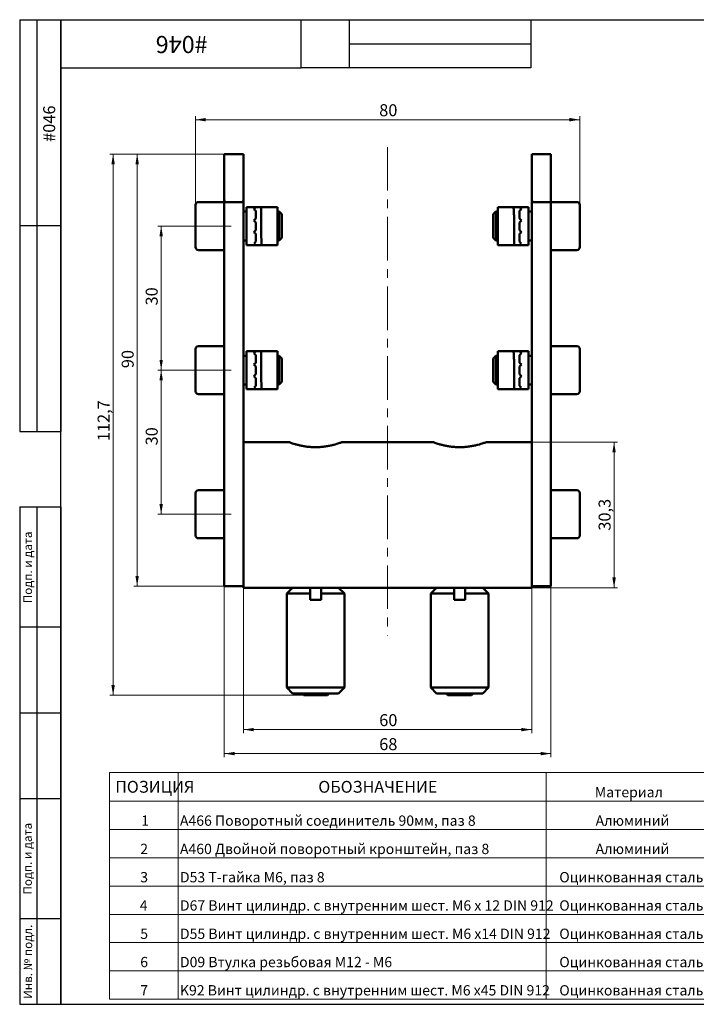
# Model space of a CAD drawing. Units: millimetres. Extents: x 8 to 420, y 1 to 292.
# Drawn here: x 8 to 205, y 5 to 292 of the extents above; entities that cross this region are included whole.
import ezdxf

# ---------------------------------------------------------------- set-up
doc = ezdxf.new("R2010")
doc.units = ezdxf.units.MM
doc.linetypes.add('CENTERX2', pattern=[20.32, 12.7, -2.54, 2.54, -2.54])
doc.layers.add('ГЕОМЕТРИЯ', color=90, linetype='Continuous', lineweight=50)
doc.styles.add('SLDTEXTSTYLE0', font='TXT', dxfattribs={"width": 0.7, "bigfont": 'bigfont'})
doc.styles.add('SLDTEXTSTYLE1', font='TXT', dxfattribs={"width": 0.7})
doc.styles.add('SLDTEXTSTYLE2', font='TXT', dxfattribs={"width": 0.663, "bigfont": 'bigfont'})
doc.dimstyles.new('SLDDIMSTYLE0', dxfattribs={"dimtxt": 3.5, "dimasz": 3, "dimexe": 0, "dimexo": 0.0625, "dimgap": 0.875, "dimtad": 2, "dimdec": 4, "dimlfac": 0.714286, "dimrnd": 1e-09, "dimzin": 12, "dimdsep": 46, "dimtxsty": 'SLDTEXTSTYLE1', "dimsah": 1, "dimcen": 0.09, "dimadec": 0, "dimazin": 3, "dimtfac": 1, "dimtofl": 0, "dimtmove": 0, "dimatfit": 3, "dimfxl": 0, "dimfrac": 2, "dimtolj": 1, "dimtzin": 12, "dimarcsym": 0})

# ---------------------------------------------------------------- blocks, each defined once
blk = doc.blocks.new('SW_TABLEANNOTATION_0')
at = {"color": 0, "linetype": 'Continuous', "lineweight": 18}
for p, q in [((0, 0), (0, -8.37)), ((0, 0), (20.03, 0)), ((20.03, 0), (20.03, -8.37)), ((20.03, 0), (127.23, 0)), ((127.23, 0), (127.23, -8.37)), ((127.23, 0), (174.26, 0)), ((174.26, 0), (174.26, -8.37)), ((174.26, 0), (187.91, 0)), ((187.91, 0), (187.91, -8.37)), ((0, -8.37), (20.03, -8.37)), ((0, -8.37), (0, -16.61)), ((20.03, -8.37), (127.23, -8.37)), ((20.03, -8.37), (20.03, -16.61)), ((127.23, -8.37), (174.26, -8.37)), ((127.23, -8.37), (127.23, -16.61)), ((174.26, -8.37), (187.91, -8.37)), ((174.26, -8.37), (174.26, -16.61)), ((187.91, -8.37), (187.91, -16.61)), ((0, -16.61), (0, -24.85)), ((0, -16.61), (20.03, -16.61)), ((20.03, -16.61), (20.03, -24.85)), ((20.03, -16.61), (127.23, -16.61)), ((127.23, -16.61), (127.23, -24.85)), ((127.23, -16.61), (174.26, -16.61)), ((174.26, -16.61), (174.26, -24.85)), ((174.26, -16.61), (187.91, -16.61)), ((187.91, -16.61), (187.91, -24.85)), ((0, -24.85), (0, -33.1)), ((0, -24.85), (20.03, -24.85)), ((20.03, -24.85), (20.03, -33.1)), ((20.03, -24.85), (127.23, -24.85)), ((127.23, -24.85), (127.23, -33.1)), ((127.23, -24.85), (174.26, -24.85)), ((174.26, -24.85), (174.26, -33.1)), ((174.26, -24.85), (187.91, -24.85)), ((187.91, -24.85), (187.91, -33.1)), ((0, -33.1), (0, -41.34)), ((0, -33.1), (20.03, -33.1)), ((20.03, -33.1), (20.03, -41.34)), ((20.03, -33.1), (127.23, -33.1)), ((127.23, -33.1), (127.23, -41.34)), ((127.23, -33.1), (174.26, -33.1)), ((174.26, -33.1), (174.26, -41.34)), ((174.26, -33.1), (187.91, -33.1)), ((187.91, -33.1), (187.91, -41.34)), ((0, -41.34), (0, -49.58)), ((0, -41.34), (20.03, -41.34)), ((20.03, -41.34), (20.03, -49.58)), ((20.03, -41.34), (127.23, -41.34)), ((127.23, -41.34), (127.23, -49.58)), ((127.23, -41.34), (174.26, -41.34)), ((174.26, -41.34), (174.26, -49.58)), ((174.26, -41.34), (187.91, -41.34)), ((187.91, -41.34), (187.91, -49.58)), ((0, -49.58), (0, -57.83)), ((0, -49.58), (20.03, -49.58)), ((20.03, -49.58), (20.03, -57.83)), ((20.03, -49.58), (127.23, -49.58)), ((127.23, -49.58), (127.23, -57.83)), ((127.23, -49.58), (174.26, -49.58)), ((174.26, -49.58), (174.26, -57.83)), ((174.26, -49.58), (187.91, -49.58)), ((187.91, -49.58), (187.91, -57.83)), ((0, -57.83), (0, -66.07)), ((0, -57.83), (20.03, -57.83)), ((20.03, -57.83), (20.03, -66.07)), ((20.03, -57.83), (127.23, -57.83)), ((127.23, -57.83), (127.23, -66.07)), ((127.23, -57.83), (174.26, -57.83)), ((174.26, -57.83), (174.26, -66.07)), ((174.26, -57.83), (187.91, -57.83)), ((187.91, -57.83), (187.91, -66.07)), ((0, -66.07), (20.03, -66.07)), ((20.03, -66.07), (127.23, -66.07)), ((127.23, -66.07), (174.26, -66.07)), ((174.26, -66.07), (187.91, -66.07))]:
    blk.add_line(p, q, dxfattribs=at)
at = {"color": 0, "linetype": 'Continuous', "lineweight": 0, "attachment_point": 1}
for s, insert, char_height, style in [('ПОЗИЦИЯ', (1.67, -2.44), 3.44, 'SLDTEXTSTYLE0'), ('ОБОЗНАЧЕНИЕ', (60.85, -2.44), 3.4396, 'SLDTEXTSTYLE0'), ('Материал', (141.44, -4.22), 3, 'SLDTEXTSTYLE0'), ('К-ВО', (175.84, -4.12), 3.125, 'SLDTEXTSTYLE2'), ('1', (9.26, -12.52), 3, 'SLDTEXTSTYLE1'), ('A466 Поворотный соединитель 90мм, паз 8', (20.53, -12.52), 3, 'SLDTEXTSTYLE0'), ('Алюминий', (141.67, -12.52), 3, 'SLDTEXTSTYLE0'), ('2', (180.03, -12.52), 3, 'SLDTEXTSTYLE1'), ('2', (8.96, -20.77), 3, 'SLDTEXTSTYLE1'), ('A460 Двойной поворотный кронштейн, паз 8', (20.53, -20.77), 3, 'SLDTEXTSTYLE0'), ('Алюминий', (141.67, -20.77), 3, 'SLDTEXTSTYLE0'), ('1', (180.33, -20.77), 3, 'SLDTEXTSTYLE1'), ('D53 Т-гайка М6, паз 8', (20.53, -29.01), 3, 'SLDTEXTSTYLE0'), ('3', (8.96, -29.01), 3, 'SLDTEXTSTYLE1'), ('Оцинкованная сталь', (131.09, -29.01), 3, 'SLDTEXTSTYLE0'), ('4', (179.88, -29.01), 3, 'SLDTEXTSTYLE1'), ('4', (8.81, -37.25), 3, 'SLDTEXTSTYLE1'), ('D67 Винт цилиндр. с внутренним шест. М6 х 12 DIN 912', (20.53, -37.25), 3, 'SLDTEXTSTYLE0'), ('Оцинкованная сталь', (131.09, -37.25), 3, 'SLDTEXTSTYLE0'), ('4', (179.88, -37.25), 3, 'SLDTEXTSTYLE1'), ('5', (8.96, -45.5), 3, 'SLDTEXTSTYLE1'), ('D55 Винт цилиндр. с внутренним шест. М6 х14 DIN 912', (20.53, -45.5), 3, 'SLDTEXTSTYLE0'), ('Оцинкованная сталь', (131.09, -45.5), 3, 'SLDTEXTSTYLE0'), ('2', (180.03, -45.5), 3, 'SLDTEXTSTYLE1'), ('6', (8.96, -53.74), 3, 'SLDTEXTSTYLE1'), ('D09 Втулка резьбовая М12 - М6', (20.53, -53.74), 3, 'SLDTEXTSTYLE0'), ('Оцинкованная сталь', (131.09, -53.74), 3, 'SLDTEXTSTYLE0'), ('2', (180.03, -53.74), 3, 'SLDTEXTSTYLE1'), ('7', (8.96, -61.98), 3, 'SLDTEXTSTYLE1'), ('K92 Винт цилиндр. с внутренним шест. М6 х45 DIN 912', (20.53, -61.98), 3, 'SLDTEXTSTYLE0'), ('Оцинкованная сталь', (131.09, -61.98), 3, 'SLDTEXTSTYLE0'), ('2', (180.03, -61.98), 3, 'SLDTEXTSTYLE1')]:
    blk.add_mtext(s, dxfattribs=dict(at, insert=insert, char_height=char_height, style=style))
blk = doc.blocks.new('_D')
at = {"color": 7, "linetype": 'Continuous', "lineweight": 0}
for p, q in [((73.23, 126.43), (73.23, 84.07)), ((157.23, 126.43), (157.23, 84.07)), ((73.23, 85.07), (157.23, 85.07))]:
    blk.add_line(p, q, dxfattribs=at)
at = {"color": 7, "linetype": 'Continuous', "lineweight": 18}
for points in [[(73.23, 85.07), (76.23, 84.57), (76.23, 85.57)], [(157.23, 85.07), (154.23, 85.57), (154.23, 84.57)]]:
    blk.add_solid(points, dxfattribs=at)
at = {"color": 7, "linetype": 'Continuous', "lineweight": 18, "insert": (112.78, 89.58), "char_height": 3.5, "attachment_point": 1, "style": 'SLDTEXTSTYLE1'}
blk.add_mtext('60', dxfattribs=at)
blk = doc.blocks.new('_D_1')
at = {"color": 7, "linetype": 'Continuous', "lineweight": 0}
for p, q in [((58.07, 189.85), (48.23, 189.85)), ((49.23, 147.85), (49.23, 189.85)), ((57.23, 147.85), (48.23, 147.85))]:
    blk.add_line(p, q, dxfattribs=at)
at = {"color": 7, "linetype": 'Continuous', "lineweight": 18}
for points in [[(49.23, 189.85), (48.73, 186.85), (49.73, 186.85)], [(49.23, 147.85), (49.73, 150.85), (48.73, 150.85)]]:
    blk.add_solid(points, dxfattribs=at)
at = {"color": 7, "linetype": 'Continuous', "lineweight": 18, "insert": (44.72, 167.91), "char_height": 3.5, "attachment_point": 1, "rotation": 90, "style": 'SLDTEXTSTYLE1'}
blk.add_mtext('30', dxfattribs=at)
blk = doc.blocks.new('_D_2')
at = {"color": 7, "linetype": 'Continuous', "lineweight": 0}
for p, q in [((57.23, 231.85), (48.23, 231.85)), ((49.23, 189.85), (49.23, 231.85)), ((58.07, 189.85), (48.23, 189.85))]:
    blk.add_line(p, q, dxfattribs=at)
at = {"color": 7, "linetype": 'Continuous', "lineweight": 18}
for points in [[(49.23, 231.85), (48.73, 228.85), (49.73, 228.85)], [(49.23, 189.85), (49.73, 192.85), (48.73, 192.85)]]:
    blk.add_solid(points, dxfattribs=at)
at = {"color": 7, "linetype": 'Continuous', "lineweight": 18, "insert": (44.72, 208.7), "char_height": 3.5, "attachment_point": 1, "rotation": 90, "style": 'SLDTEXTSTYLE1'}
blk.add_mtext('30', dxfattribs=at)
blk = doc.blocks.new('_D_3')
at = {"color": 7, "linetype": 'Continuous', "lineweight": 0}
for p, q in [((67.63, 252.85), (41.23, 252.85)), ((42.23, 126.85), (42.23, 252.85)), ((67.91, 126.85), (41.23, 126.85))]:
    blk.add_line(p, q, dxfattribs=at)
at = {"color": 7, "linetype": 'Continuous', "lineweight": 18}
for points in [[(42.23, 252.85), (41.73, 249.85), (42.73, 249.85)], [(42.23, 126.85), (42.73, 129.85), (41.73, 129.85)]]:
    blk.add_solid(points, dxfattribs=at)
at = {"color": 7, "linetype": 'Continuous', "lineweight": 18, "insert": (37.72, 190.42), "char_height": 3.5, "attachment_point": 1, "rotation": 90, "style": 'SLDTEXTSTYLE1'}
blk.add_mtext('90', dxfattribs=at)
blk = doc.blocks.new('_D_4')
at = {"color": 7, "linetype": 'Continuous', "lineweight": 0}
for p, q in [((59.23, 238.01), (59.23, 263.85)), ((59.23, 262.85), (171.23, 262.85)), ((171.23, 238.01), (171.23, 263.85))]:
    blk.add_line(p, q, dxfattribs=at)
at = {"color": 7, "linetype": 'Continuous', "lineweight": 18}
for points in [[(59.23, 262.85), (62.23, 262.35), (62.23, 263.35)], [(171.23, 262.85), (168.23, 263.35), (168.23, 262.35)]]:
    blk.add_solid(points, dxfattribs=at)
at = {"color": 7, "linetype": 'Continuous', "lineweight": 18, "insert": (112.78, 267.36), "char_height": 3.5, "attachment_point": 1, "style": 'SLDTEXTSTYLE1'}
blk.add_mtext('80', dxfattribs=at)
blk = doc.blocks.new('_D_5')
at = {"color": 7, "linetype": 'Continuous', "lineweight": 0}
for p, q in [((67.63, 126.85), (67.63, 77.07)), ((162.83, 126.85), (162.83, 77.07)), ((67.63, 78.07), (162.83, 78.07))]:
    blk.add_line(p, q, dxfattribs=at)
at = {"color": 7, "linetype": 'Continuous', "lineweight": 18}
for points in [[(67.63, 78.07), (70.63, 77.57), (70.63, 78.57)], [(162.83, 78.07), (159.83, 78.57), (159.83, 77.57)]]:
    blk.add_solid(points, dxfattribs=at)
at = {"color": 7, "linetype": 'Continuous', "lineweight": 18, "insert": (112.78, 82.58), "char_height": 3.5, "attachment_point": 1, "style": 'SLDTEXTSTYLE1'}
blk.add_mtext('68', dxfattribs=at)
blk = doc.blocks.new('_D_6')
at = {"color": 7, "linetype": 'Continuous', "lineweight": 0}
for p, q in [((157.23, 168.85), (182.23, 168.85)), ((181.23, 126.43), (181.23, 168.85)), ((157.23, 126.43), (182.23, 126.43))]:
    blk.add_line(p, q, dxfattribs=at)
at = {"color": 7, "linetype": 'Continuous', "lineweight": 18}
for points in [[(181.23, 168.85), (180.73, 165.85), (181.73, 165.85)], [(181.23, 126.43), (181.73, 129.43), (180.73, 129.43)]]:
    blk.add_solid(points, dxfattribs=at)
at = {"color": 7, "linetype": 'Continuous', "lineweight": 18, "insert": (176.72, 143.06), "char_height": 3.5, "attachment_point": 1, "rotation": 90, "style": 'SLDTEXTSTYLE1'}
blk.add_mtext('30,3', dxfattribs=at)
blk = doc.blocks.new('_D_7')
at = {"color": 7, "linetype": 'Continuous', "lineweight": 0}
for p, q in [((67.63, 252.85), (34.23, 252.85)), ((35.23, 95.07), (35.23, 252.85)), ((90.81, 95.07), (34.23, 95.07))]:
    blk.add_line(p, q, dxfattribs=at)
at = {"color": 7, "linetype": 'Continuous', "lineweight": 18}
for points in [[(35.23, 252.85), (34.73, 249.85), (35.73, 249.85)], [(35.23, 95.07), (35.73, 98.07), (34.73, 98.07)]]:
    blk.add_solid(points, dxfattribs=at)
at = {"color": 7, "linetype": 'Continuous', "lineweight": 18, "insert": (30.72, 169.15), "char_height": 3.5, "attachment_point": 1, "rotation": 90, "style": 'SLDTEXTSTYLE1'}
blk.add_mtext('112,7', dxfattribs=at)

msp = doc.modelspace()

# ---------------------------------------------------------------- linework, layer by layer
at = {"color": 7, "linetype": 'Continuous', "lineweight": 25}
for p, q in [((8, 292), (20, 292)), ((8, 292), (8, 172)), ((13, 292), (13, 172)), ((20, 5), (20, 292)), ((20, 292), (415, 292)), ((20, 278), (20, 292)), ((20, 292), (90, 292)), ((20, 292), (20, 172)), ((90, 278), (90, 292)), ((90, 292), (157, 292)), ((104, 292), (104, 278)), ((157, 292), (157, 278)), ((104, 285), (157, 285)), ((20, 278), (90, 278)), ((157, 278), (90, 278)), ((8, 232), (20, 232)), ((8, 172), (20, 172)), ((8, 150), (20, 150)), ((8, 150), (8, 5)), ((13, 150), (13, 5)), ((20, 150), (20, 5)), ((8, 115), (20, 115)), ((8, 90), (20, 90)), ((8, 65), (20, 65)), ((8, 30), (20, 30)), ((8, 5), (20, 5)), ((20, 5), (415, 5))]:
    msp.add_line(p, q, dxfattribs=at)
at = {"color": 7, "linetype": 'CENTERX2', "lineweight": 18}
for p, q in [((115.23451, 254.8654), (115.23451, 112.54285)), ((57.23451, 231.84874), (69.63451, 231.84874)), ((69.63451, 189.84874), (58.07451, 189.84874)), ((57.23451, 147.84874), (69.63451, 147.84874))]:
    msp.add_line(p, q, dxfattribs=at)
at = {"layer": 'ГЕОМЕТРИЯ'}
for p, q in [((73.23451, 252.84874), (67.63451, 252.84874)), ((67.63451, 252.84874), (67.63451, 239.61579)), ((73.23451, 252.84874), (73.23451, 239.61579)), ((162.83451, 252.84874), (157.23451, 252.84874)), ((157.23451, 252.84874), (157.23451, 239.61579)), ((162.83451, 252.84874), (162.83451, 239.61579)), ((67.63451, 238.84874), (60.07451, 238.84874)), ((67.63451, 126.84874), (67.63451, 239.61579)), ((72.95451, 238.84874), (67.91451, 238.84874)), ((73.23451, 239.61579), (73.23451, 156.07902)), ((157.23451, 156.07902), (157.23451, 239.61579)), ((162.55451, 238.84874), (157.51451, 238.84874)), ((162.83451, 239.61579), (162.83451, 126.84874)), ((170.39451, 238.84874), (162.83451, 238.84874)), ((59.23451, 225.68874), (59.23451, 238.00874)), ((74.14451, 236.04874), (73.23451, 236.04874)), ((74.14451, 237.37874), (74.14451, 231.91874)), ((74.14451, 237.37874), (76.80451, 237.37874)), ((76.80451, 237.37874), (76.24451, 236.81874)), ((76.24451, 236.81874), (76.80451, 236.25874)), ((76.80451, 237.37874), (78.34451, 237.37874)), ((76.80451, 234.01874), (76.80451, 236.25874)), ((78.34451, 237.37874), (78.34451, 231.84874)), ((78.34451, 237.37874), (83.10451, 237.37874)), ((83.10451, 237.37874), (83.10451, 231.84874)), ((83.65821, 236.04874), (83.10451, 236.04874)), ((84.43451, 235.27244), (83.65821, 236.04874)), ((83.65821, 227.64874), (83.65821, 236.04874)), ((146.81081, 236.04874), (146.03451, 235.27244)), ((147.36451, 236.04874), (146.81081, 236.04874)), ((146.81081, 236.04874), (146.81081, 227.64874)), ((147.36451, 237.37874), (147.36451, 231.84874)), ((153.66451, 237.37874), (151.91372, 237.37874)), ((154.22451, 236.81874), (153.66451, 237.37874)), ((153.66451, 237.37874), (156.32451, 237.37874)), ((153.66451, 236.25874), (154.22451, 236.81874)), ((153.66451, 236.25874), (153.66451, 234.01874)), ((156.32451, 237.37874), (156.32451, 231.77874)), ((157.23451, 236.04874), (156.32451, 236.04874)), ((171.23451, 238.00874), (171.23451, 225.77796)), ((76.80451, 234.01874), (76.24451, 233.45874)), ((76.24451, 233.45874), (76.80451, 232.89874)), ((76.80451, 231.84874), (76.80451, 232.89874)), ((84.43451, 235.27244), (84.43451, 228.47463)), ((146.03451, 228.42504), (146.03451, 235.27244)), ((154.22451, 233.45874), (153.66451, 234.01874)), ((153.66451, 232.89874), (154.22451, 233.45874)), ((153.66451, 232.89874), (153.66451, 231.84874)), ((74.14451, 226.31874), (74.14451, 231.91874)), ((76.80451, 230.65874), (76.24451, 230.09874)), ((76.24451, 230.09874), (76.80451, 229.53874)), ((76.80451, 230.65874), (76.80451, 231.84874)), ((83.10451, 231.84874), (83.10451, 226.31874)), ((147.36451, 231.84874), (147.36451, 226.31874)), ((152.12451, 231.84874), (152.12451, 226.31874)), ((153.66451, 231.84874), (153.66451, 230.65874)), ((154.22451, 230.09874), (153.66451, 230.65874)), ((153.66451, 229.53874), (154.22451, 230.09874)), ((156.32451, 231.77874), (156.32451, 226.31874)), ((73.23451, 227.64874), (74.14451, 227.64874)), ((76.80451, 227.29874), (76.31451, 226.80874)), ((76.31451, 226.80874), (76.80451, 226.31874)), ((76.80451, 227.29874), (76.80451, 229.53874)), ((83.10451, 227.64874), (83.65821, 227.64874)), ((83.65821, 227.64874), (84.43451, 228.42504)), ((84.43451, 228.47463), (84.43451, 228.42504)), ((146.03451, 228.42504), (146.81081, 227.64874)), ((146.81081, 227.64874), (147.36451, 227.64874)), ((153.66451, 229.53874), (153.66451, 227.29874)), ((154.15451, 226.80874), (153.66451, 227.29874)), ((153.66451, 226.31874), (154.15451, 226.80874)), ((156.32451, 227.64874), (157.23451, 227.64874)), ((60.07451, 224.84874), (67.63451, 224.84874)), ((76.80451, 226.31874), (74.14451, 226.31874)), ((76.80451, 226.31874), (78.55529, 226.31874)), ((147.36451, 226.31874), (152.12451, 226.31874)), ((152.12451, 226.31874), (153.66451, 226.31874)), ((153.66451, 226.31874), (156.32451, 226.31874)), ((162.83451, 224.84874), (170.39451, 224.84874)), ((171.23451, 225.77796), (171.23451, 225.68874)), ((59.23451, 183.68874), (59.23451, 196.00874)), ((67.63451, 196.84874), (60.07451, 196.84874)), ((74.14451, 195.37874), (74.14451, 189.91874)), ((74.14451, 195.37874), (76.80451, 195.37874)), ((76.80451, 195.37874), (76.24451, 194.81874)), ((76.80451, 195.37874), (78.34451, 195.37874)), ((78.34451, 195.37874), (78.34451, 189.84874)), ((78.34451, 195.37874), (83.10451, 195.37874)), ((83.10451, 195.37874), (83.10451, 189.84874)), ((147.36451, 195.37874), (147.36451, 189.84874)), ((153.66451, 195.37874), (151.91372, 195.37874)), ((154.22451, 194.81874), (153.66451, 195.37874)), ((153.66451, 195.37874), (156.32451, 195.37874)), ((156.32451, 195.37874), (156.32451, 189.77874)), ((170.39451, 196.84874), (162.83451, 196.84874)), ((171.23451, 196.00874), (171.23451, 193.19263)), ((74.14451, 194.04874), (73.23451, 194.04874)), ((76.24451, 194.81874), (76.80451, 194.25874)), ((76.80451, 192.01874), (76.80451, 194.25874)), ((83.65821, 194.04874), (83.10451, 194.04874)), ((84.43451, 193.27244), (83.65821, 194.04874)), ((83.65821, 192.12866), (83.65821, 194.04874)), ((84.43451, 193.27244), (84.43451, 191.70726)), ((146.81081, 194.04874), (146.03451, 193.27244)), ((146.03451, 186.42504), (146.03451, 193.27244)), ((147.36451, 194.04874), (146.81081, 194.04874)), ((146.81081, 194.04874), (146.81081, 185.64874)), ((153.66451, 194.25874), (154.22451, 194.81874)), ((153.66451, 194.25874), (153.66451, 192.01874)), ((157.23451, 194.04874), (156.32451, 194.04874)), ((171.23451, 193.19263), (171.23451, 183.68874)), ((74.14451, 184.31874), (74.14451, 189.91874)), ((76.80451, 192.01874), (76.24451, 191.45874)), ((76.24451, 191.45874), (76.80451, 190.89874)), ((76.80451, 189.84874), (76.80451, 190.89874)), ((76.80451, 188.65874), (76.80451, 189.84874)), ((83.10451, 189.84874), (83.10451, 184.31874)), ((83.65821, 185.64874), (83.65821, 192.12866)), ((84.43451, 191.70726), (84.43451, 186.42504)), ((147.36451, 189.84874), (147.36451, 184.31874)), ((152.12451, 189.84874), (152.12451, 184.31874)), ((154.22451, 191.45874), (153.66451, 192.01874)), ((153.66451, 190.89874), (154.22451, 191.45874)), ((153.66451, 190.89874), (153.66451, 189.84874)), ((153.66451, 189.84874), (153.66451, 188.65874)), ((156.32451, 189.77874), (156.32451, 184.31874)), ((76.80451, 188.65874), (76.24451, 188.09874)), ((76.24451, 188.09874), (76.80451, 187.53874)), ((76.80451, 185.29874), (76.80451, 187.53874)), ((154.22451, 188.09874), (153.66451, 188.65874)), ((153.66451, 187.53874), (154.22451, 188.09874)), ((153.66451, 187.53874), (153.66451, 185.29874)), ((73.23451, 185.64874), (74.14451, 185.64874)), ((76.80451, 184.31874), (74.14451, 184.31874)), ((76.80451, 185.29874), (76.31451, 184.80874)), ((76.31451, 184.80874), (76.80451, 184.31874)), ((76.80451, 184.31874), (78.55529, 184.31874)), ((83.10451, 185.64874), (83.65821, 185.64874)), ((83.65821, 185.64874), (84.43451, 186.42504)), ((146.03451, 186.42504), (146.81081, 185.64874)), ((146.81081, 185.64874), (147.36451, 185.64874)), ((147.36451, 184.31874), (152.12451, 184.31874)), ((152.12451, 184.31874), (153.66451, 184.31874)), ((154.15451, 184.80874), (153.66451, 185.29874)), ((153.66451, 184.31874), (154.15451, 184.80874)), ((153.66451, 184.31874), (156.32451, 184.31874)), ((156.32451, 185.64874), (157.23451, 185.64874)), ((60.07451, 182.84874), (67.63451, 182.84874)), ((162.83451, 182.84874), (170.39451, 182.84874)), ((86.53977, 168.84874), (73.23451, 168.84874)), ((128.53977, 168.84874), (101.93451, 168.84874)), ((157.23451, 168.84874), (143.93451, 168.84874)), ((73.23451, 156.07902), (73.23451, 147.84874)), ((157.23451, 156.07902), (157.23451, 147.84874)), ((59.23451, 141.68874), (59.23451, 154.00874)), ((67.63451, 154.84874), (60.07451, 154.84874)), ((170.39451, 154.84874), (162.83451, 154.84874)), ((171.23451, 154.00874), (171.23451, 141.68874)), ((73.23451, 147.84874), (73.23451, 126.42874)), ((157.23451, 147.84874), (157.23451, 126.42874)), ((60.07451, 140.84874), (67.63451, 140.84874)), ((162.83451, 140.84874), (170.39451, 140.84874)), ((67.91451, 126.84874), (67.63451, 126.84874)), ((72.95451, 126.84874), (67.91451, 126.84874)), ((73.23451, 126.84874), (72.95451, 126.84874)), ((157.23451, 126.42874), (73.23451, 126.42874)), ((87.51451, 126.42874), (85.83451, 124.74874)), ((92.62451, 126.42874), (92.62451, 124.74874)), ((95.84451, 124.74874), (95.84451, 126.42874)), ((102.63451, 124.74874), (100.95451, 126.42874)), ((129.51451, 126.42874), (127.83451, 124.74874)), ((134.62451, 126.42874), (134.62451, 124.74874)), ((137.84451, 124.74874), (137.84451, 126.42874)), ((144.63451, 124.74874), (142.95451, 126.42874)), ((157.51451, 126.84874), (157.23451, 126.84874)), ((162.55451, 126.84874), (157.51451, 126.84874)), ((162.83451, 126.84874), (162.55451, 126.84874)), ((85.83451, 124.74874), (85.83451, 97.30874)), ((92.62451, 124.74874), (85.83451, 124.74874)), ((92.62451, 122.92874), (92.62451, 124.74874)), ((95.84451, 124.74874), (95.84451, 122.92874)), ((102.63451, 124.74874), (95.84451, 124.74874)), ((102.63451, 97.30874), (102.63451, 124.74874)), ((127.83451, 124.74874), (127.83451, 97.30874)), ((134.62451, 124.74874), (127.83451, 124.74874)), ((134.62451, 122.92874), (134.62451, 124.74874)), ((137.84451, 124.74874), (137.84451, 122.92874)), ((144.63451, 124.74874), (137.84451, 124.74874)), ((144.63451, 97.30874), (144.63451, 124.74874)), ((92.62451, 122.92874), (95.84451, 122.92874)), ((134.62451, 122.92874), (137.84451, 122.92874)), ((85.83451, 97.30874), (87.51451, 95.62874)), ((85.83451, 97.30874), (102.63451, 97.30874)), ((100.95451, 95.62874), (87.51451, 95.62874)), ((90.25081, 95.62874), (90.81081, 95.06874)), ((94.13748, 95.06874), (90.81081, 95.06874)), ((97.65821, 95.06874), (94.13748, 95.06874)), ((97.65821, 95.06874), (98.21821, 95.62874)), ((100.95451, 95.62874), (102.63451, 97.30874)), ((127.83451, 97.30874), (129.51451, 95.62874)), ((127.83451, 97.30874), (136.23451, 97.30874)), ((136.23451, 95.62874), (129.51451, 95.62874)), ((132.25081, 95.62874), (132.81081, 95.06874)), ((139.65821, 95.06874), (132.81081, 95.06874)), ((136.23451, 97.30874), (144.63451, 97.30874)), ((142.95451, 95.62874), (136.23451, 95.62874)), ((139.65821, 95.06874), (140.21821, 95.62874)), ((142.95451, 95.62874), (144.63451, 97.30874))]:
    msp.add_line(p, q, dxfattribs=at)
for centre, start, end in [((60.07451, 238.00874), 90, 180), ((170.39451, 238.00874), 0, 90), ((60.07451, 225.68874), 180, 270), ((170.39451, 225.68874), 270, 0), ((60.07451, 196.00874), 90, 180), ((170.39451, 196.00874), 0, 90), ((60.07451, 183.68874), 180, 270), ((170.39451, 183.68874), 270, 0), ((60.07451, 154.00874), 90, 180), ((170.39451, 154.00874), 0, 90), ((60.07451, 141.68874), 180, 270), ((170.39451, 141.68874), 270, 0)]:
    msp.add_arc(centre, 0.84, start, end, dxfattribs=at)
for points, knots in [([(67.63451, 239.61579), (67.64503, 239.43745), (67.65754, 239.22543), (67.75177, 238.99268), (67.79721, 238.91655), (67.84826, 238.86929), (67.88376, 238.85094), (67.90707, 238.84927), (67.91451, 238.84874)], [0, 0, 0, 0, 0.622629829, 0.740192991, 0.871455741, 0.923193397, 0.975499384, 1, 1, 1, 1]), ([(72.95451, 238.84874), (72.96624, 238.85007), (72.99265, 238.85306), (73.03717, 238.88106), (73.10973, 238.96538), (73.20921, 239.21467), (73.22404, 239.44991), (73.23451, 239.61579)], [0, 0, 0, 0, 0.038601273, 0.086900157, 0.171249771, 0.415586383, 1, 1, 1, 1]), ([(157.23451, 239.61579), (157.24503, 239.43745), (157.25754, 239.22543), (157.35177, 238.99268), (157.39721, 238.91655), (157.44826, 238.86929), (157.48376, 238.85094), (157.50707, 238.84927), (157.51451, 238.84874)], [0, 0, 0, 0, 0.622629829, 0.740192991, 0.871455741, 0.923193397, 0.975499384, 1, 1, 1, 1]), ([(162.55451, 238.84874), (162.56624, 238.85007), (162.59265, 238.85306), (162.63717, 238.88106), (162.70973, 238.96538), (162.80921, 239.21467), (162.82404, 239.44991), (162.83451, 239.61579)], [0, 0, 0, 0, 0.038601273, 0.086900157, 0.171249771, 0.415586383, 1, 1, 1, 1]), ([(151.91372, 237.37874), (151.09555, 237.37874), (149.8541, 237.37874), (148.32139, 237.37874), (147.68428, 237.37874), (147.36451, 237.37874)], [0, 0, 0, 0, 0.49051698, 0.744280025, 1, 1, 1, 1]), ([(151.91372, 237.37874), (151.94777, 236.93402), (152.01684, 236.03189), (152.10202, 234.18314), (152.11588, 232.74449), (152.12451, 231.84874)], [0, 0, 0, 0, 0.268419035, 0.544495987, 1, 1, 1, 1]), ([(78.34451, 231.84874), (78.34776, 231.31222), (78.35437, 230.22314), (78.41324, 228.3031), (78.50135, 227.07227), (78.55529, 226.31874)], [0, 0, 0, 0, 0.273531062, 0.555246886, 1, 1, 1, 1]), ([(78.55529, 226.31874), (79.37346, 226.31874), (80.61491, 226.31874), (82.14762, 226.31874), (82.78473, 226.31874), (83.10451, 226.31874)], [0, 0, 0, 0, 0.49051698, 0.744280025, 1, 1, 1, 1]), ([(151.91372, 195.37874), (151.09555, 195.37874), (149.8541, 195.37874), (148.32139, 195.37874), (147.68428, 195.37874), (147.36451, 195.37874)], [0, 0, 0, 0, 0.49051698, 0.744280025, 1, 1, 1, 1]), ([(151.91372, 195.37874), (151.94777, 194.93402), (152.01684, 194.03189), (152.10202, 192.18314), (152.11588, 190.74449), (152.12451, 189.84874)], [0, 0, 0, 0, 0.268419035, 0.544495987, 1, 1, 1, 1]), ([(78.34451, 189.84874), (78.34776, 189.31222), (78.35437, 188.22314), (78.41324, 186.3031), (78.50135, 185.07227), (78.55529, 184.31874)], [0, 0, 0, 0, 0.273531062, 0.555246886, 1, 1, 1, 1]), ([(78.55529, 184.31874), (79.37346, 184.31874), (80.61491, 184.31874), (82.14762, 184.31874), (82.78473, 184.31874), (83.10451, 184.31874)], [0, 0, 0, 0, 0.49051698, 0.744280025, 1, 1, 1, 1]), ([(101.93451, 168.84874), (101.91537, 168.84168), (101.87653, 168.82737), (101.56524, 168.71505), (101.07629, 168.54714), (100.40822, 168.33415), (99.56493, 168.09373), (98.56235, 167.85052), (97.40981, 167.63035), (96.16901, 167.46793), (94.87022, 167.38225), (93.60459, 167.38283), (92.37195, 167.46297), (91.21974, 167.60697), (90.13272, 167.80345), (89.13499, 168.03374), (88.2447, 168.27867), (87.50884, 168.50834), (86.94746, 168.69953), (86.6326, 168.81266), (86.50357, 168.86002), (86.53803, 168.84745), (86.53977, 168.84682)], [0, 0, 0, 0, 0.05056407, 0.102651779, 0.153201002, 0.205119781, 0.257548639, 0.311392046, 0.365595694, 0.421493587, 0.473498738, 0.527199183, 0.576352428, 0.626887124, 0.67701591, 0.728431995, 0.781719554, 0.83650415, 0.89043473, 0.946095559, 0.997270732, 1, 1, 1, 1]), ([(143.93451, 168.84874), (143.91537, 168.84168), (143.87653, 168.82737), (143.56524, 168.71505), (143.07629, 168.54714), (142.40822, 168.33415), (141.56493, 168.09373), (140.56235, 167.85052), (139.40981, 167.63035), (138.16901, 167.46793), (136.87022, 167.38225), (135.60459, 167.38283), (134.37195, 167.46297), (133.21974, 167.60697), (132.13272, 167.80345), (131.13499, 168.03374), (130.2447, 168.27867), (129.50884, 168.50834), (128.94746, 168.69953), (128.6326, 168.81266), (128.50357, 168.86002), (128.53803, 168.84745), (128.53977, 168.84682)], [0, 0, 0, 0, 0.05056407, 0.102651779, 0.153201002, 0.205119781, 0.257548639, 0.311392046, 0.365595694, 0.421493587, 0.473498738, 0.527199183, 0.576352428, 0.626887124, 0.67701591, 0.728431995, 0.781719554, 0.83650415, 0.89043473, 0.946095559, 0.997270732, 1, 1, 1, 1])]:
    msp.add_open_spline(points, degree=3, knots=knots, dxfattribs=at)

# ---------------------------------------------------------------- block references
at = {"color": 7, "linetype": 'Continuous', "lineweight": 0}
msp.add_blockref('SW_TABLEANNOTATION_0', (34.17216, 72.56021), dxfattribs=at)

# ---------------------------------------------------------------- texts
at = {"color": 7, "linetype": 'Continuous', "lineweight": 0, "attachment_point": 2}
for s, insert, char_height, rotation, style in [('#046', (55.21779, 282.26584), 5, 180, 'SLDTEXTSTYLE1'), ('#046', (14.84496, 261.69159), 3.5, 90, 'SLDTEXTSTYLE1'), ('Подп. и дата', (9.08994, 132.35832), 2.5, 90, 'SLDTEXTSTYLE0'), ('Подп. и дата', (9.03739, 47.4327), 2.5, 90, 'SLDTEXTSTYLE0'), ('Инв. № подл.', (9.12455, 17.41163), 2.5, 90, 'SLDTEXTSTYLE0')]:
    msp.add_mtext(s, dxfattribs=dict(at, insert=insert, char_height=char_height, rotation=rotation, style=style))

# ---------------------------------------------------------------- dimensions: what is measured, and where the dimension line sits
at = {"color": 7, "linetype": 'Continuous', "lineweight": 18}
for base, p1, p2, angle, picture, middle in [((171.23451, 262.84874), (59.23451, 238.00874), (171.23451, 238.00874), 0, '_D_4', (115.23451, 262.84874)), ((35.23451, 252.84874), (90.81081, 95.06874), (67.63451, 252.84874), 90, '_D_7', (35.23451, 173.95874)), ((42.23451, 252.84874), (67.91451, 126.84874), (67.63451, 252.84874), 90, '_D_3', (42.23451, 192.86898)), ((49.23451, 231.84874), (58.07451, 189.84874), (57.23451, 231.84874), 90, '_D_2', (49.23451, 211.15076)), ((49.23451, 189.84874), (57.23451, 147.84874), (58.07451, 189.84874), 90, '_D_1', (49.23451, 170.35886)), ((181.23451, 168.84874), (157.23451, 126.42874), (157.23451, 168.84874), 90, '_D_6', (181.23451, 147.35052)), ((157.23451, 85.06874), (73.23451, 126.42874), (157.23451, 126.42874), 0, '_D', (115.23451, 85.06874))]:
    dim = msp.add_linear_dim(base=base, p1=p1, p2=p2, angle=angle, dimstyle='SLDDIMSTYLE0', dxfattribs=at)
    dim.commit()
    dim.dimension.update_dxf_attribs({"geometry": picture, "text_midpoint": middle, "dimtype": 160})
dim = msp.add_linear_dim(base=(162.83451, 78.06874), p1=(67.63451, 126.84874), p2=(162.83451, 126.84874), dimstyle='SLDDIMSTYLE0', dxfattribs=at)
dim.commit()
dim.dimension.update_dxf_attribs({"geometry": '_D_5', "text_midpoint": (115.23451, 78.06874), "dimtype": 160})

doc.saveas('drawing.dxf')
